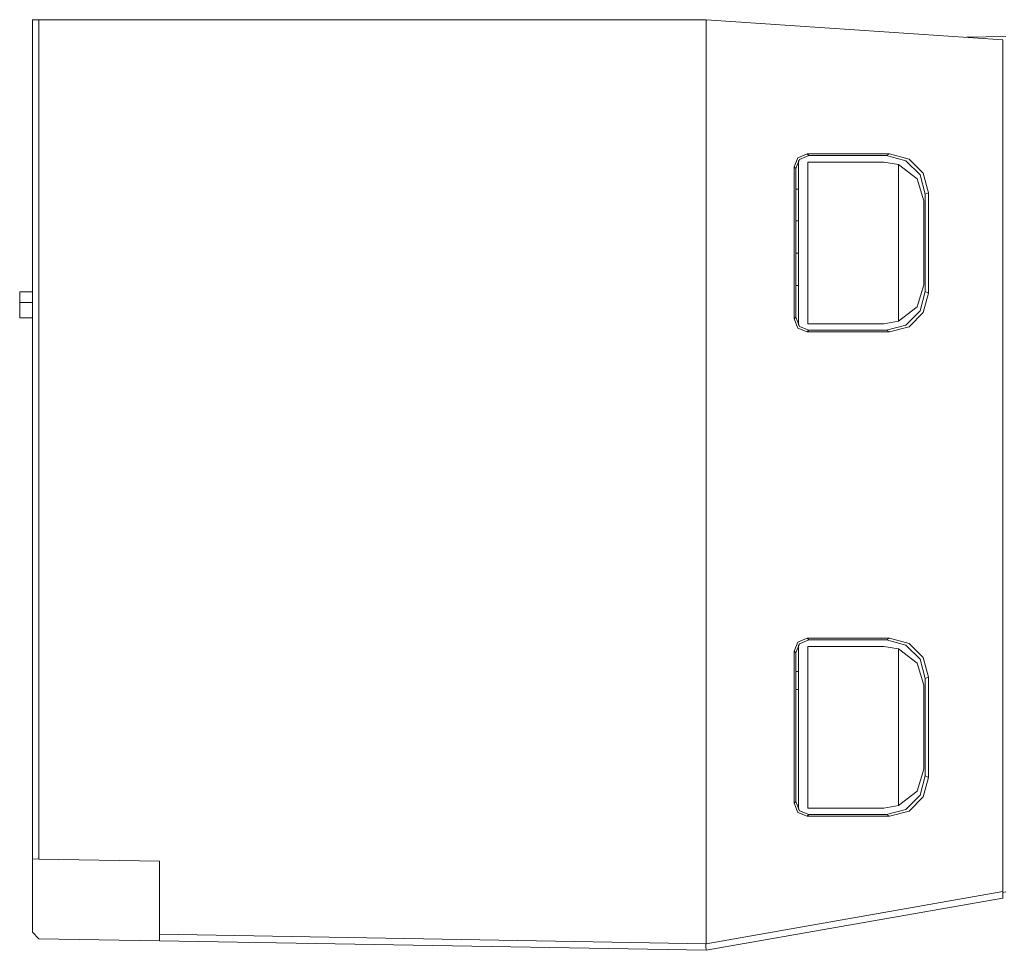
# Model space of a CAD drawing. Units: inches. Extents: x 0.97 to 9.55, y 3.18 to 7.56.
# Drawn here: x 3.44 to 4.2, y 3.56 to 4.28 of the extents above; entities that cross this region are included whole.
import ezdxf

# ---------------------------------------------------------------- set-up
doc = ezdxf.new("R2010")
doc.units = ezdxf.units.IN
doc.header["$MEASUREMENT"] = 0
doc.layers.add('Layer 1', color=7, linetype='Continuous', lineweight=0)

msp = doc.modelspace()

# ---------------------------------------------------------------- linework, layer by layer
at = {"layer": 'Layer 1', "color": 7, "lineweight": 9}
for points in [[(3.44742, 4.28025), (3.44742, 4.28025), (3.44742, 3.6311), (3.44742, 3.6311)], [(3.45232, 3.63101), (3.45232, 3.63101), (3.45232, 4.28025), (3.45232, 4.28025)], [(3.96815, 4.28025), (3.96815, 4.28025), (3.45232, 4.28025), (3.45232, 4.28025)], [(3.96815, 4.28025), (3.96815, 4.28025), (3.96815, 3.56547), (3.96815, 3.56547)], [(3.96815, 4.28025), (3.96815, 4.28025), (4.19742, 4.26471), (4.19742, 4.26471)], [(4.16933, 4.26661), (4.16933, 4.26661), (4.19992, 4.26714), (4.19992, 4.26714)], [(4.19742, 4.26471), (4.19742, 4.26471), (4.19742, 3.60589), (4.19742, 3.60589)], [(4.11, 4.17638), (4.11, 4.17638), (4.04619, 4.17638), (4.04619, 4.17638)], [(4.04619, 4.17638), (4.04619, 4.17638), (4.04749, 4.17507), (4.04749, 4.17507)], [(4.04749, 4.17507), (4.04749, 4.17507), (4.10747, 4.17511), (4.10747, 4.17511)], [(4.10747, 4.17511), (4.10747, 4.17511), (4.11, 4.17638), (4.11, 4.17638)], [(4.03619, 4.04875), (4.03619, 4.04875), (4.03619, 4.16638), (4.03619, 4.16638)], [(4.0375, 4.16507), (4.0375, 4.16507), (4.03619, 4.16638), (4.03619, 4.16638)], [(4.0375, 4.05006), (4.0375, 4.05006), (4.0375, 4.16507), (4.0375, 4.16507)], [(4.03965, 4.04386), (4.03965, 4.04386), (4.03965, 4.17126), (4.03965, 4.17126)], [(4.04665, 4.17007), (4.04665, 4.17007), (4.04665, 4.04507), (4.04665, 4.04507)], [(4.04665, 4.17007), (4.04665, 4.17007), (4.10542, 4.17007), (4.10542, 4.17007)], [(4.11697, 4.16811), (4.11697, 4.16811), (4.10542, 4.17007), (4.10542, 4.17007)], [(4.11697, 4.16811), (4.11697, 4.16811), (4.11697, 4.04703), (4.11697, 4.04703)], [(4.03965, 4.14911), (4.03965, 4.14911), (4.0375, 4.14914), (4.0375, 4.14914)], [(4.14, 4.14643), (4.14, 4.14643), (4.1375, 4.14518), (4.1375, 4.14518)], [(4.1375, 4.14518), (4.1375, 4.14518), (4.1375, 4.06994), (4.1375, 4.06994)], [(4.14, 4.14643), (4.14, 4.14643), (4.14, 4.06871), (4.14, 4.06871)], [(4.13654, 4.14007), (4.13654, 4.14007), (4.13654, 4.07507), (4.13654, 4.07507)], [(4.0375, 4.12472), (4.0375, 4.12472), (4.03965, 4.12476), (4.03965, 4.12476)], [(4.03965, 4.09976), (4.03965, 4.09976), (4.0375, 4.09972), (4.0375, 4.09972)], [(4.03965, 4.07476), (4.03965, 4.07476), (4.0375, 4.07472), (4.0375, 4.07472)], [(3.44742, 4.06961), (3.44742, 4.06961), (3.43742, 4.06961), (3.43742, 4.06961)], [(4.1375, 4.06994), (4.1375, 4.06994), (4.14, 4.06871), (4.14, 4.06871)], [(3.43742, 4.06161), (3.43742, 4.06161), (3.43742, 4.04961), (3.43742, 4.04961)], [(3.43742, 4.06161), (3.43742, 4.06161), (3.44742, 4.06161), (3.44742, 4.06161)], [(4.03619, 4.04875), (4.03619, 4.04875), (4.0375, 4.05006), (4.0375, 4.05006)], [(3.43742, 4.04961), (3.43742, 4.04961), (3.44742, 4.04961), (3.44742, 4.04961)], [(4.04665, 4.04507), (4.04665, 4.04507), (4.10542, 4.04507), (4.10542, 4.04507)], [(4.10542, 4.04507), (4.10542, 4.04507), (4.11697, 4.04703), (4.11697, 4.04703)], [(4.04749, 4.04006), (4.04749, 4.04006), (4.04619, 4.03876), (4.04619, 4.03876)], [(4.11, 4.03876), (4.11, 4.03876), (4.04619, 4.03876), (4.04619, 4.03876)], [(4.10747, 4.04003), (4.10747, 4.04003), (4.04749, 4.04006), (4.04749, 4.04006)], [(4.11, 4.03876), (4.11, 4.03876), (4.10747, 4.04003), (4.10747, 4.04003)], [(4.04619, 3.80172), (4.04619, 3.80172), (4.11, 3.80172), (4.11, 3.80172)], [(4.04619, 3.80172), (4.04619, 3.80172), (4.04749, 3.80043), (4.04749, 3.80043)], [(4.04749, 3.80043), (4.04749, 3.80043), (4.10747, 3.80047), (4.10747, 3.80047)], [(4.10747, 3.80047), (4.10747, 3.80047), (4.11, 3.80172), (4.11, 3.80172)], [(4.0375, 3.79043), (4.0375, 3.79043), (4.03619, 3.79174), (4.03619, 3.79174)], [(4.03619, 3.79174), (4.03619, 3.79174), (4.03619, 3.67411), (4.03619, 3.67411)], [(4.03965, 3.66922), (4.03965, 3.66922), (4.03965, 3.79664), (4.03965, 3.79664)], [(4.04665, 3.79542), (4.04665, 3.79542), (4.04665, 3.67042), (4.04665, 3.67042)], [(4.04665, 3.79542), (4.04665, 3.79542), (4.10542, 3.79542), (4.10542, 3.79542)], [(4.11697, 3.79347), (4.11697, 3.79347), (4.10542, 3.79542), (4.10542, 3.79542)], [(4.11697, 3.79347), (4.11697, 3.79347), (4.11697, 3.67238), (4.11697, 3.67238)], [(4.0375, 3.67542), (4.0375, 3.67542), (4.0375, 3.79043), (4.0375, 3.79043)], [(4.03765, 3.77618), (4.03765, 3.77618), (4.03965, 3.77618), (4.03965, 3.77618)], [(4.14, 3.77178), (4.14, 3.77178), (4.1375, 3.77054), (4.1375, 3.77054)], [(4.1375, 3.77054), (4.1375, 3.77054), (4.1375, 3.69531), (4.1375, 3.69531)], [(4.14, 3.77178), (4.14, 3.77178), (4.14, 3.69407), (4.14, 3.69407)], [(4.03765, 3.76218), (4.03765, 3.76218), (4.03965, 3.76218), (4.03965, 3.76218)], [(4.13654, 3.76542), (4.13654, 3.76542), (4.13654, 3.70042), (4.13654, 3.70042)], [(4.1375, 3.69531), (4.1375, 3.69531), (4.14, 3.69407), (4.14, 3.69407)], [(4.03619, 3.67411), (4.03619, 3.67411), (4.0375, 3.67542), (4.0375, 3.67542)], [(4.04665, 3.67042), (4.04665, 3.67042), (4.10542, 3.67042), (4.10542, 3.67042)], [(4.10542, 3.67042), (4.10542, 3.67042), (4.11697, 3.67238), (4.11697, 3.67238)], [(4.04749, 3.66542), (4.04749, 3.66542), (4.04619, 3.66411), (4.04619, 3.66411)], [(4.04619, 3.66411), (4.04619, 3.66411), (4.11, 3.66411), (4.11, 3.66411)], [(4.10747, 3.66538), (4.10747, 3.66538), (4.04749, 3.66542), (4.04749, 3.66542)], [(4.11, 3.66411), (4.11, 3.66411), (4.10747, 3.66538), (4.10747, 3.66538)], [(3.44742, 3.6311), (3.44742, 3.6311), (3.45232, 3.63101), (3.45232, 3.63101)], [(3.44742, 3.57439), (3.44742, 3.57439), (3.44742, 3.6311), (3.44742, 3.6311)], [(3.45232, 3.63101), (3.45232, 3.63101), (3.54542, 3.62939), (3.54542, 3.62939)], [(3.54542, 3.62939), (3.54542, 3.62939), (3.54542, 3.57276), (3.54542, 3.57276)], [(3.96815, 3.56547), (3.96815, 3.56547), (4.19742, 3.60589), (4.19742, 3.60589)], [(4.19742, 3.60082), (4.19742, 3.60082), (3.96815, 3.56039), (3.96815, 3.56039)], [(4.19742, 3.60589), (4.19742, 3.60589), (4.19742, 3.60082), (4.19742, 3.60082)], [(4.19992, 3.60551), (4.19992, 3.60551), (4.19742, 3.60517), (4.19742, 3.60517)], [(3.44742, 3.57439), (3.44742, 3.57439), (3.45232, 3.56939), (3.45232, 3.56939)], [(3.54542, 3.56776), (3.54542, 3.56776), (3.54542, 3.57276), (3.54542, 3.57276)], [(3.54542, 3.57276), (3.54542, 3.57276), (3.96812, 3.56539), (3.96812, 3.56539)], [(3.54542, 3.56776), (3.54542, 3.56776), (3.45232, 3.56939), (3.45232, 3.56939)], [(3.96815, 3.56039), (3.96815, 3.56039), (3.54542, 3.56776), (3.54542, 3.56776)], [(3.96812, 3.56539), (3.96812, 3.56539), (3.96815, 3.56547), (3.96815, 3.56547)]]:
    msp.add_open_spline(points, degree=3, dxfattribs=at)
for points, knots in [([(3.45232, 4.28025), (3.45232, 4.28025), (3.44885, 4.28025), (3.44885, 4.28025), (3.44885, 4.28025), (3.44742, 4.28025), (3.44742, 4.28025)], [0, 0, 0, 0, 1, 1, 1, 2, 2, 2, 2]), ([(4.03619, 4.16638), (4.03619, 4.16638), (4.03912, 4.17344), (4.03912, 4.17344), (4.03912, 4.17344), (4.04619, 4.17638), (4.04619, 4.17638)], [0, 0, 0, 0, 1, 1, 1, 2, 2, 2, 2]), ([(4.04749, 4.17507), (4.04749, 4.17507), (4.04043, 4.17214), (4.04043, 4.17214), (4.04043, 4.17214), (4.0375, 4.16507), (4.0375, 4.16507)], [0, 0, 0, 0, 1, 1, 1, 2, 2, 2, 2]), ([(4.1375, 4.14518), (4.1375, 4.14518), (4.13349, 4.16015), (4.13349, 4.16015), (4.13349, 4.16015), (4.12249, 4.17111), (4.12249, 4.17111), (4.12249, 4.17111), (4.10747, 4.17511), (4.10747, 4.17511)], [0, 0, 0, 0, 1, 1, 1, 2, 2, 2, 3, 3, 3, 3]), ([(4.11, 4.17638), (4.11, 4.17638), (4.125, 4.17236), (4.125, 4.17236), (4.125, 4.17236), (4.13597, 4.1614), (4.13597, 4.1614), (4.13597, 4.1614), (4.14, 4.14643), (4.14, 4.14643)], [0, 0, 0, 0, 1, 1, 1, 2, 2, 2, 3, 3, 3, 3]), ([(4.13654, 4.14007), (4.13654, 4.14007), (4.13117, 4.1571), (4.13117, 4.1571), (4.13117, 4.1571), (4.11697, 4.16811), (4.11697, 4.16811)], [0, 0, 0, 0, 1, 1, 1, 2, 2, 2, 2]), ([(4.11697, 4.04703), (4.11697, 4.04703), (4.13117, 4.05803), (4.13117, 4.05803), (4.13117, 4.05803), (4.13654, 4.07507), (4.13654, 4.07507)], [0, 0, 0, 0, 1, 1, 1, 2, 2, 2, 2]), ([(3.43742, 4.06961), (3.43742, 4.06961), (3.43742, 4.06728), (3.43742, 4.06728), (3.43742, 4.06728), (3.43742, 4.06161), (3.43742, 4.06161)], [0, 0, 0, 0, 1, 1, 1, 2, 2, 2, 2]), ([(4.10747, 4.04003), (4.10747, 4.04003), (4.12249, 4.04403), (4.12249, 4.04403), (4.12249, 4.04403), (4.13349, 4.05497), (4.13349, 4.05497), (4.13349, 4.05497), (4.1375, 4.06994), (4.1375, 4.06994)], [0, 0, 0, 0, 1, 1, 1, 2, 2, 2, 3, 3, 3, 3]), ([(4.14, 4.06871), (4.14, 4.06871), (4.13597, 4.05372), (4.13597, 4.05372), (4.13597, 4.05372), (4.125, 4.04278), (4.125, 4.04278), (4.125, 4.04278), (4.11, 4.03876), (4.11, 4.03876)], [0, 0, 0, 0, 1, 1, 1, 2, 2, 2, 3, 3, 3, 3]), ([(4.0375, 4.05006), (4.0375, 4.05006), (4.04043, 4.04299), (4.04043, 4.04299), (4.04043, 4.04299), (4.04749, 4.04006), (4.04749, 4.04006)], [0, 0, 0, 0, 1, 1, 1, 2, 2, 2, 2]), ([(4.04619, 4.03876), (4.04619, 4.03876), (4.03912, 4.04169), (4.03912, 4.04169), (4.03912, 4.04169), (4.03619, 4.04875), (4.03619, 4.04875)], [0, 0, 0, 0, 1, 1, 1, 2, 2, 2, 2]), ([(4.03619, 3.79174), (4.03619, 3.79174), (4.03912, 3.79881), (4.03912, 3.79881), (4.03912, 3.79881), (4.04619, 3.80172), (4.04619, 3.80172)], [0, 0, 0, 0, 1, 1, 1, 2, 2, 2, 2]), ([(4.04749, 3.80043), (4.04749, 3.80043), (4.04043, 3.7975), (4.04043, 3.7975), (4.04043, 3.7975), (4.0375, 3.79043), (4.0375, 3.79043)], [0, 0, 0, 0, 1, 1, 1, 2, 2, 2, 2]), ([(4.1375, 3.77054), (4.1375, 3.77054), (4.13349, 3.78551), (4.13349, 3.78551), (4.13349, 3.78551), (4.12249, 3.79647), (4.12249, 3.79647), (4.12249, 3.79647), (4.10747, 3.80047), (4.10747, 3.80047)], [0, 0, 0, 0, 1, 1, 1, 2, 2, 2, 3, 3, 3, 3]), ([(4.11, 3.80172), (4.11, 3.80172), (4.125, 3.79772), (4.125, 3.79772), (4.125, 3.79772), (4.13597, 3.78676), (4.13597, 3.78676), (4.13597, 3.78676), (4.14, 3.77178), (4.14, 3.77178)], [0, 0, 0, 0, 1, 1, 1, 2, 2, 2, 3, 3, 3, 3]), ([(4.13654, 3.76542), (4.13654, 3.76542), (4.13117, 3.78246), (4.13117, 3.78246), (4.13117, 3.78246), (4.11697, 3.79347), (4.11697, 3.79347)], [0, 0, 0, 0, 1, 1, 1, 2, 2, 2, 2]), ([(4.03765, 3.77618), (4.03765, 3.77618), (4.03757, 3.77618), (4.03757, 3.77618), (4.03757, 3.77618), (4.0375, 3.77618), (4.0375, 3.77618)], [0, 0, 0, 0, 1, 1, 1, 2, 2, 2, 2]), ([(4.0375, 3.77618), (4.0375, 3.77618), (4.03757, 3.77618), (4.03757, 3.77618), (4.03757, 3.77618), (4.03765, 3.77618), (4.03765, 3.77618)], [0, 0, 0, 0, 1, 1, 1, 2, 2, 2, 2]), ([(4.0375, 3.77618), (4.0375, 3.77618), (4.03761, 3.77618), (4.03761, 3.77618), (4.03761, 3.77618), (4.03765, 3.77618), (4.03765, 3.77618)], [0, 0, 0, 0, 1, 1, 1, 2, 2, 2, 2]), ([(4.0375, 3.76218), (4.0375, 3.76218), (4.03757, 3.76218), (4.03757, 3.76218), (4.03757, 3.76218), (4.03765, 3.76218), (4.03765, 3.76218)], [0, 0, 0, 0, 1, 1, 1, 2, 2, 2, 2]), ([(4.03765, 3.76218), (4.03765, 3.76218), (4.03757, 3.76218), (4.03757, 3.76218), (4.03757, 3.76218), (4.0375, 3.76218), (4.0375, 3.76218)], [0, 0, 0, 0, 1, 1, 1, 2, 2, 2, 2]), ([(4.03765, 3.76218), (4.03765, 3.76218), (4.03761, 3.76218), (4.03761, 3.76218), (4.03761, 3.76218), (4.0375, 3.76218), (4.0375, 3.76218)], [0, 0, 0, 0, 1, 1, 1, 2, 2, 2, 2]), ([(4.11697, 3.67238), (4.11697, 3.67238), (4.13117, 3.68339), (4.13117, 3.68339), (4.13117, 3.68339), (4.13654, 3.70042), (4.13654, 3.70042)], [0, 0, 0, 0, 1, 1, 1, 2, 2, 2, 2]), ([(4.10747, 3.66538), (4.10747, 3.66538), (4.12249, 3.66938), (4.12249, 3.66938), (4.12249, 3.66938), (4.13349, 3.68033), (4.13349, 3.68033), (4.13349, 3.68033), (4.1375, 3.69531), (4.1375, 3.69531)], [0, 0, 0, 0, 1, 1, 1, 2, 2, 2, 3, 3, 3, 3]), ([(4.14, 3.69407), (4.14, 3.69407), (4.13597, 3.67908), (4.13597, 3.67908), (4.13597, 3.67908), (4.125, 3.66813), (4.125, 3.66813), (4.125, 3.66813), (4.11, 3.66411), (4.11, 3.66411)], [0, 0, 0, 0, 1, 1, 1, 2, 2, 2, 3, 3, 3, 3]), ([(4.04619, 3.66411), (4.04619, 3.66411), (4.03912, 3.66704), (4.03912, 3.66704), (4.03912, 3.66704), (4.03619, 3.67411), (4.03619, 3.67411)], [0, 0, 0, 0, 1, 1, 1, 2, 2, 2, 2]), ([(4.0375, 3.67542), (4.0375, 3.67542), (4.04043, 3.66835), (4.04043, 3.66835), (4.04043, 3.66835), (4.04749, 3.66542), (4.04749, 3.66542)], [0, 0, 0, 0, 1, 1, 1, 2, 2, 2, 2]), ([(3.96812, 3.56539), (3.96812, 3.56539), (3.96806, 3.56528), (3.96806, 3.56528), (3.96806, 3.56528), (3.96801, 3.56517), (3.96801, 3.56517), (3.96801, 3.56517), (3.96799, 3.56504), (3.96799, 3.56504), (3.96799, 3.56504), (3.96796, 3.56493), (3.96796, 3.56493), (3.96796, 3.56493), (3.96793, 3.56468), (3.96793, 3.56468), (3.96793, 3.56468), (3.96793, 3.56443), (3.96793, 3.56443), (3.96793, 3.56443), (3.96793, 3.56396), (3.96793, 3.56396), (3.96793, 3.56396), (3.96794, 3.56349), (3.96794, 3.56349), (3.96794, 3.56349), (3.96796, 3.56304), (3.96796, 3.56304), (3.96796, 3.56304), (3.96799, 3.56263), (3.96799, 3.56263), (3.96799, 3.56263), (3.96801, 3.56222), (3.96801, 3.56222), (3.96801, 3.56222), (3.96804, 3.56186), (3.96804, 3.56186), (3.96804, 3.56186), (3.96806, 3.56153), (3.96806, 3.56153), (3.96806, 3.56153), (3.96808, 3.56124), (3.96808, 3.56124), (3.96808, 3.56124), (3.9681, 3.56099), (3.9681, 3.56099), (3.9681, 3.56099), (3.96811, 3.56078), (3.96811, 3.56078), (3.96811, 3.56078), (3.96812, 3.56068), (3.96812, 3.56068), (3.96812, 3.56068), (3.96812, 3.56061), (3.96812, 3.56061), (3.96812, 3.56061), (3.96814, 3.56054), (3.96814, 3.56054), (3.96814, 3.56054), (3.96814, 3.56049), (3.96814, 3.56049), (3.96814, 3.56049), (3.96815, 3.56042), (3.96815, 3.56042), (3.96815, 3.56042), (3.96815, 3.56039), (3.96815, 3.56039)], [0, 0, 0, 0, 1, 1, 1, 2, 2, 2, 3, 3, 3, 4, 4, 4, 5, 5, 5, 6, 6, 6, 7, 7, 7, 8, 8, 8, 9, 9, 9, 10, 10, 10, 11, 11, 11, 12, 12, 12, 13, 13, 13, 14, 14, 14, 15, 15, 15, 16, 16, 16, 17, 17, 17, 18, 18, 18, 19, 19, 19, 20, 20, 20, 21, 21, 21, 22, 22, 22, 22])]:
    msp.add_open_spline(points, degree=3, knots=knots, dxfattribs=at)

doc.saveas('drawing.dxf')
